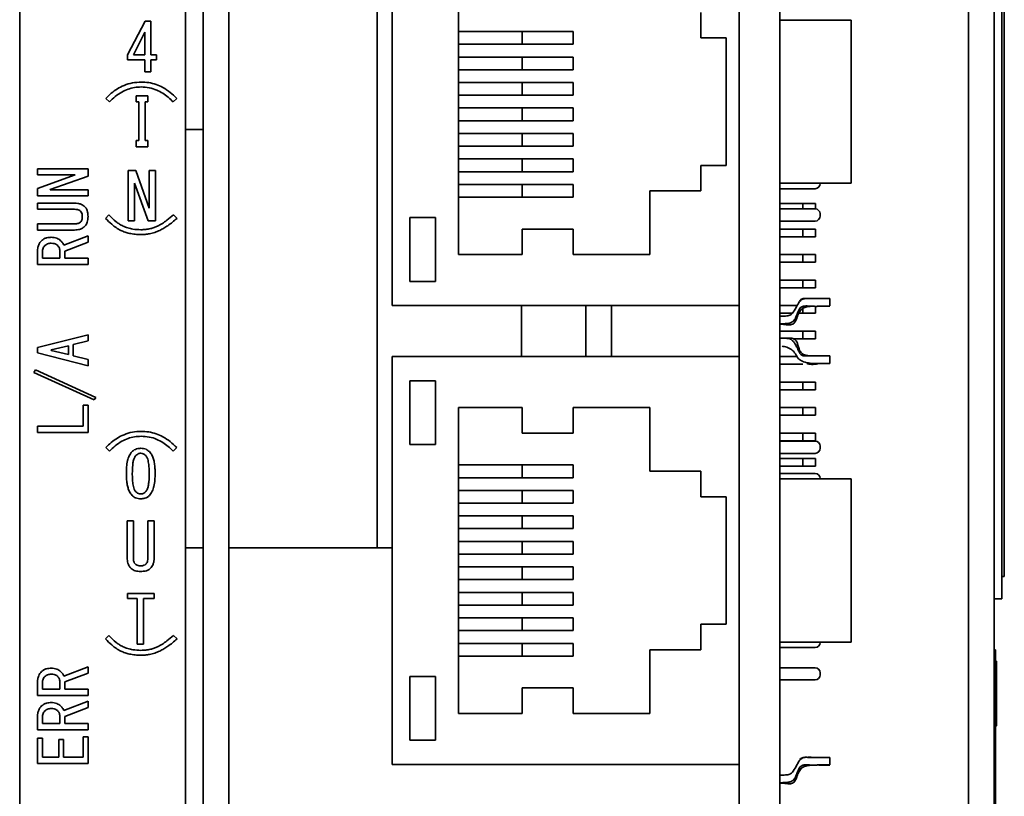
# Paper-space layout '外形図（ＨD）' of a CAD drawing. Units: millimetres. Extents: x 28 to 578, y 11 to 395.
# Drawn here: x 286 to 305, y 215 to 231 of the extents above; entities that cross this region are included whole.
import ezdxf

# ---------------------------------------------------------------- set-up
doc = ezdxf.new("R2010")
doc.units = ezdxf.units.MM

psp = doc.layouts.new('外形図（ＨD）')

# ---------------------------------------------------------------- linework, layer by layer
at = {"color": 7, "linetype": 'Continuous', "lineweight": 35}
for p, q in [((304.708, 274.557), (304.708, 199.057)), ((305.208, 274.557), (305.208, 199.057)), ((301.008, 271.957), (301.008, 206.557)), ((289.358, 207.907), (289.358, 271.907)), ((290.208, 270.557), (290.208, 200.557)), ((305.408, 249.682), (305.408, 219.744)), ((305.358, 249.307), (305.358, 219.307)), ((293.115, 220.307), (293.115, 238.107)), ((293.408, 225.057), (293.408, 233.057)), ((300.208, 225.057), (300.208, 233.057)), ((294.708, 232.057), (294.708, 226.057)), ((289.708, 231.057), (289.708, 208.557)), ((286.108, 230.907), (286.108, 207.907)), ((299.458, 230.307), (299.458, 230.807)), ((301.008, 230.657), (302.408, 230.657)), ((301.798, 230.664), (301.798, 230.657)), ((302.408, 227.457), (302.408, 230.657)), ((288.224, 229.973), (288.565, 230.634)), ((288.565, 230.634), (288.682, 230.634)), ((288.682, 230.634), (288.682, 229.973)), ((288.561, 230.42), (288.336, 229.973)), ((288.561, 229.973), (288.561, 230.42)), ((294.708, 230.432), (295.958, 230.432)), ((295.958, 230.182), (295.958, 230.432)), ((296.958, 230.432), (295.958, 230.432)), ((296.958, 230.182), (296.958, 230.432)), ((299.958, 230.307), (299.458, 230.307)), ((299.958, 227.807), (299.958, 230.307)), ((295.958, 230.182), (294.708, 230.182)), ((295.958, 230.182), (296.958, 230.182)), ((288.224, 229.876), (288.224, 229.973)), ((288.561, 229.876), (288.224, 229.876)), ((288.336, 229.973), (288.561, 229.973)), ((288.561, 229.643), (288.561, 229.876)), ((288.682, 229.973), (288.788, 229.973)), ((288.682, 229.876), (288.682, 229.643)), ((288.788, 229.876), (288.682, 229.876)), ((288.788, 229.973), (288.788, 229.876)), ((294.708, 229.932), (295.958, 229.932)), ((295.958, 229.682), (295.958, 229.932)), ((296.958, 229.932), (295.958, 229.932)), ((296.958, 229.682), (296.958, 229.932)), ((295.958, 229.682), (294.708, 229.682)), ((295.958, 229.682), (296.958, 229.682)), ((288.682, 229.643), (288.561, 229.643)), ((294.708, 229.432), (295.958, 229.432)), ((295.958, 229.182), (295.958, 229.432)), ((296.958, 229.432), (295.958, 229.432)), ((296.958, 229.182), (296.958, 229.432)), ((287.867, 229.051), (287.797, 229.121)), ((288.392, 229.171), (288.621, 229.171)), ((288.392, 229.051), (288.392, 229.171)), ((288.621, 229.171), (288.621, 229.051)), ((289.186, 229.121), (289.116, 229.051)), ((295.958, 229.182), (294.708, 229.182)), ((295.958, 229.182), (296.958, 229.182)), ((288.444, 229.051), (288.392, 229.051)), ((288.444, 228.292), (288.444, 229.051)), ((288.565, 229.051), (288.565, 228.292)), ((288.621, 229.051), (288.565, 229.051)), ((294.708, 228.932), (295.958, 228.932)), ((295.958, 228.682), (295.958, 228.932)), ((296.958, 228.932), (295.958, 228.932)), ((296.958, 228.682), (296.958, 228.932)), ((295.958, 228.682), (294.708, 228.682)), ((295.958, 228.682), (296.958, 228.682)), ((289.358, 228.512), (289.708, 228.512)), ((294.708, 228.432), (295.958, 228.432)), ((295.958, 228.182), (295.958, 228.432)), ((296.958, 228.432), (295.958, 228.432)), ((296.958, 228.182), (296.958, 228.432)), ((288.392, 228.171), (288.392, 228.292)), ((288.392, 228.292), (288.444, 228.292)), ((288.621, 228.171), (288.392, 228.171)), ((288.565, 228.292), (288.621, 228.292)), ((288.621, 228.292), (288.621, 228.171)), ((295.958, 228.182), (294.708, 228.182)), ((295.958, 228.182), (296.958, 228.182)), ((286.457, 227.74), (287.448, 227.74)), ((286.457, 227.62), (286.457, 227.74)), ((287.448, 227.74), (287.448, 227.598)), ((294.708, 227.932), (295.958, 227.932)), ((295.958, 227.682), (295.958, 227.932)), ((296.958, 227.932), (295.958, 227.932)), ((296.958, 227.682), (296.958, 227.932)), ((299.458, 227.307), (299.458, 227.807)), ((299.458, 227.807), (299.958, 227.807)), ((287.199, 227.62), (286.457, 227.62)), ((286.457, 227.354), (287.199, 227.618)), ((287.448, 227.598), (286.706, 227.334)), ((287.199, 227.618), (287.199, 227.62)), ((288.236, 226.718), (288.236, 227.709)), ((288.236, 227.709), (288.382, 227.709)), ((288.382, 227.709), (288.646, 226.967)), ((288.648, 227.709), (288.768, 227.709)), ((288.648, 226.967), (288.648, 227.709)), ((288.768, 227.709), (288.768, 226.718)), ((295.958, 227.682), (294.708, 227.682)), ((295.958, 227.682), (296.958, 227.682)), ((286.457, 227.208), (286.457, 227.354)), ((288.361, 227.46), (288.356, 227.46)), ((288.356, 227.46), (288.356, 226.718)), ((288.626, 226.718), (288.361, 227.46)), ((294.708, 227.432), (295.958, 227.432)), ((295.958, 227.182), (295.958, 227.432)), ((296.958, 227.432), (295.958, 227.432)), ((296.958, 227.182), (296.958, 227.432)), ((301.008, 227.457), (302.408, 227.457)), ((301.798, 227.457), (301.798, 227.449)), ((287.448, 227.208), (286.457, 227.208)), ((286.706, 227.334), (286.706, 227.329)), ((286.706, 227.329), (287.448, 227.329)), ((287.448, 227.329), (287.448, 227.208)), ((295.958, 227.182), (294.708, 227.182)), ((295.958, 227.182), (296.958, 227.182)), ((298.458, 226.057), (298.458, 227.307)), ((298.458, 227.307), (299.458, 227.307)), ((301.698, 227.349), (301.008, 227.349)), ((286.457, 227.066), (287.184, 227.066)), ((286.457, 226.946), (286.457, 227.066)), ((301.458, 227.057), (301.008, 227.057)), ((301.458, 227.057), (301.458, 226.954)), ((301.708, 227.057), (301.458, 227.057)), ((301.708, 226.954), (301.708, 227.057)), ((287.184, 226.946), (286.457, 226.946)), ((287.336, 226.801), (287.336, 226.807)), ((287.448, 226.807), (287.448, 226.801)), ((287.791, 226.768), (287.854, 226.838)), ((288.646, 226.967), (288.648, 226.967)), ((289.122, 226.838), (289.192, 226.768)), ((293.758, 226.782), (294.258, 226.782)), ((293.758, 226.282), (293.758, 226.782)), ((294.258, 226.782), (294.258, 226.282)), ((301.698, 226.954), (301.008, 226.954)), ((301.798, 226.854), (301.798, 226.814)), ((286.457, 226.539), (286.457, 226.659)), ((286.457, 226.659), (287.184, 226.659)), ((288.356, 226.718), (288.236, 226.718)), ((288.768, 226.718), (288.626, 226.718)), ((301.698, 226.714), (301.008, 226.714)), ((287.184, 226.539), (286.457, 226.539)), ((286.975, 226.239), (287.448, 226.422)), ((287.448, 226.422), (287.448, 226.3)), ((295.958, 226.557), (296.958, 226.557)), ((295.958, 226.057), (295.958, 226.557)), ((296.958, 226.557), (296.958, 226.057)), ((301.458, 226.557), (301.008, 226.557)), ((301.458, 226.407), (301.008, 226.407)), ((301.458, 226.557), (301.458, 226.407)), ((301.708, 226.557), (301.458, 226.557)), ((301.458, 226.407), (301.708, 226.407)), ((301.708, 226.557), (301.708, 226.407)), ((287.448, 226.3), (286.99, 226.127)), ((293.758, 226.282), (293.758, 226.032)), ((294.258, 226.032), (294.258, 226.282)), ((286.457, 225.864), (286.457, 226.122)), ((286.553, 226.096), (286.553, 225.985)), ((286.894, 225.985), (286.894, 226.132)), ((286.99, 226.127), (286.99, 225.985)), ((293.758, 225.532), (293.758, 226.032)), ((294.258, 226.032), (294.258, 225.532)), ((294.708, 226.057), (295.958, 226.057)), ((296.958, 226.057), (298.458, 226.057)), ((301.458, 226.057), (301.008, 226.057)), ((301.458, 226.057), (301.458, 225.907)), ((301.708, 226.057), (301.458, 226.057)), ((301.708, 225.907), (301.708, 226.057)), ((287.448, 225.864), (286.457, 225.864)), ((286.553, 225.985), (286.894, 225.985)), ((286.99, 225.985), (287.448, 225.985)), ((287.448, 225.985), (287.448, 225.864)), ((301.458, 225.907), (301.008, 225.907)), ((301.458, 225.907), (301.708, 225.907)), ((294.258, 225.532), (293.758, 225.532)), ((301.458, 225.557), (301.008, 225.557)), ((301.458, 225.557), (301.458, 225.407)), ((301.708, 225.557), (301.458, 225.557)), ((301.708, 225.557), (301.708, 225.407)), ((301.458, 225.407), (301.008, 225.407)), ((301.458, 225.407), (301.708, 225.407)), ((293.408, 225.057), (300.208, 225.057)), ((295.942, 224.057), (295.942, 225.057)), ((297.208, 224.057), (297.208, 225.057)), ((297.708, 225.057), (297.708, 224.057)), ((300.208, 225.057), (300.208, 224.057)), ((301.349, 225.057), (301.008, 225.057)), ((301.643, 225.044), (301.646, 225.044)), ((301.793, 225.194), (301.662, 225.194)), ((301.708, 224.907), (301.708, 225.042)), ((301.77, 225.044), (301.815, 225.044)), ((301.772, 225.044), (301.815, 225.044)), ((301.792, 225.045), (301.989, 225.044)), ((301.937, 225.044), (301.792, 225.044)), ((301.793, 225.194), (301.813, 225.194)), ((301.919, 225.194), (301.989, 225.194)), ((301.988, 225.049), (301.988, 225.197)), ((301.253, 224.907), (301.008, 224.907)), ((301.458, 224.907), (301.38, 224.907)), ((301.401, 224.999), (301.393, 224.989)), ((301.458, 224.998), (301.458, 224.907)), ((301.458, 224.907), (301.708, 224.907)), ((286.457, 224.232), (287.448, 224.486)), ((287.448, 224.486), (287.448, 224.364)), ((301.458, 224.557), (301.008, 224.557)), ((301.458, 224.557), (301.458, 224.407)), ((301.708, 224.557), (301.458, 224.557)), ((301.708, 224.557), (301.708, 224.407)), ((287.062, 224.268), (286.726, 224.186)), ((287.062, 224.095), (287.062, 224.268)), ((287.448, 224.364), (287.158, 224.293)), ((287.158, 224.293), (287.158, 224.069)), ((301.056, 224.418), (301.1, 224.419)), ((301.105, 224.419), (301.081, 224.419)), ((301.458, 224.407), (301.273, 224.407)), ((301.458, 224.407), (301.708, 224.407)), ((286.457, 224.13), (286.457, 224.232)), ((287.448, 223.876), (286.457, 224.13)), ((286.726, 224.186), (286.726, 224.176)), ((286.726, 224.176), (287.062, 224.095)), ((287.158, 224.069), (287.448, 223.998)), ((287.448, 223.998), (287.448, 223.876)), ((293.408, 216.057), (293.408, 224.057)), ((293.408, 224.057), (300.208, 224.057)), ((300.208, 216.057), (300.208, 224.057)), ((301.346, 224.057), (301.008, 224.057)), ((301.458, 223.907), (301.008, 223.907)), ((301.552, 223.919), (301.544, 223.922)), ((301.794, 223.923), (301.774, 223.919)), ((301.988, 223.919), (301.988, 224.069)), ((286.385, 223.746), (286.416, 223.796)), ((287.57, 223.207), (286.385, 223.746)), ((286.416, 223.796), (287.601, 223.257)), ((293.758, 223.582), (294.258, 223.582)), ((293.758, 223.082), (293.758, 223.582)), ((294.258, 223.582), (294.258, 223.082)), ((301.458, 223.557), (301.008, 223.557)), ((301.458, 223.557), (301.458, 223.407)), ((301.708, 223.557), (301.458, 223.557)), ((301.708, 223.557), (301.708, 223.407)), ((301.458, 223.407), (301.008, 223.407)), ((301.458, 223.407), (301.708, 223.407)), ((287.601, 223.257), (287.57, 223.207)), ((287.352, 222.69), (287.352, 223.101)), ((287.352, 223.101), (287.448, 223.101)), ((287.448, 223.101), (287.448, 222.569)), ((293.758, 223.082), (293.758, 222.832)), ((294.258, 222.832), (294.258, 223.082)), ((295.958, 223.057), (294.708, 223.057)), ((294.708, 223.057), (294.708, 217.057)), ((295.958, 222.557), (295.958, 223.057)), ((298.458, 223.057), (296.958, 223.057)), ((296.958, 223.057), (296.958, 222.557)), ((298.458, 221.807), (298.458, 223.057)), ((301.458, 223.057), (301.008, 223.057)), ((301.458, 223.057), (301.458, 222.907)), ((301.708, 223.057), (301.458, 223.057)), ((301.708, 222.907), (301.708, 223.057)), ((293.758, 222.332), (293.758, 222.832)), ((294.258, 222.832), (294.258, 222.332)), ((301.458, 222.907), (301.008, 222.907)), ((301.458, 222.907), (301.708, 222.907)), ((286.457, 222.569), (286.457, 222.69)), ((286.457, 222.69), (287.352, 222.69)), ((287.448, 222.569), (286.457, 222.569)), ((296.958, 222.557), (295.958, 222.557)), ((301.458, 222.557), (301.008, 222.557)), ((301.458, 222.557), (301.458, 222.407)), ((301.708, 222.557), (301.458, 222.557)), ((301.708, 222.557), (301.708, 222.407)), ((301.458, 222.407), (301.008, 222.407)), ((301.698, 222.399), (301.008, 222.399)), ((301.458, 222.407), (301.708, 222.407)), ((287.867, 222.201), (287.797, 222.271)), ((289.186, 222.271), (289.116, 222.201)), ((294.258, 222.332), (293.758, 222.332)), ((301.698, 222.159), (301.008, 222.159)), ((301.798, 222.299), (301.798, 222.259)), ((301.458, 222.057), (301.008, 222.057)), ((301.458, 222.057), (301.458, 221.907)), ((301.708, 222.057), (301.458, 222.057)), ((301.708, 221.907), (301.708, 222.057)), ((294.708, 221.932), (295.958, 221.932)), ((295.958, 221.682), (295.958, 221.932)), ((296.958, 221.932), (295.958, 221.932)), ((296.958, 221.682), (296.958, 221.932)), ((299.458, 221.807), (298.458, 221.807)), ((299.458, 221.307), (299.458, 221.807)), ((301.458, 221.907), (301.008, 221.907)), ((301.698, 221.764), (301.008, 221.764)), ((301.458, 221.907), (301.708, 221.907)), ((295.958, 221.682), (294.708, 221.682)), ((295.958, 221.682), (296.958, 221.682)), ((301.008, 221.657), (302.408, 221.657)), ((301.798, 221.664), (301.798, 221.657)), ((302.408, 218.457), (302.408, 221.657)), ((294.708, 221.432), (295.958, 221.432)), ((295.958, 221.182), (295.958, 221.432)), ((296.958, 221.432), (295.958, 221.432)), ((296.958, 221.182), (296.958, 221.432)), ((295.958, 221.182), (294.708, 221.182)), ((295.958, 221.182), (296.958, 221.182)), ((299.958, 221.307), (299.458, 221.307)), ((299.958, 218.807), (299.958, 221.307)), ((288.216, 220.107), (288.216, 220.834)), ((288.216, 220.834), (288.336, 220.834)), ((288.336, 220.834), (288.336, 220.107)), ((288.623, 220.107), (288.623, 220.834)), ((288.623, 220.834), (288.743, 220.834)), ((288.743, 220.834), (288.743, 220.107)), ((294.708, 220.932), (295.958, 220.932)), ((295.958, 220.682), (295.958, 220.932)), ((296.958, 220.932), (295.958, 220.932)), ((296.958, 220.682), (296.958, 220.932)), ((295.958, 220.682), (294.708, 220.682)), ((295.958, 220.682), (296.958, 220.682)), ((294.708, 220.432), (295.958, 220.432)), ((295.958, 220.182), (295.958, 220.432)), ((296.958, 220.432), (295.958, 220.432)), ((296.958, 220.182), (296.958, 220.432)), ((289.358, 220.307), (289.708, 220.307)), ((290.208, 220.307), (291.794, 220.307)), ((291.794, 220.307), (293.115, 220.307)), ((293.115, 220.307), (293.398, 220.307)), ((293.398, 220.307), (293.408, 220.307)), ((295.958, 220.182), (294.708, 220.182)), ((295.958, 220.182), (296.958, 220.182)), ((288.479, 219.954), (288.484, 219.954)), ((288.484, 219.843), (288.479, 219.843)), ((294.708, 219.932), (295.958, 219.932)), ((295.958, 219.682), (295.958, 219.932)), ((296.958, 219.932), (295.958, 219.932)), ((296.958, 219.682), (296.958, 219.932)), ((295.958, 219.682), (294.708, 219.682)), ((295.958, 219.682), (296.958, 219.682)), ((305.408, 219.744), (305.358, 219.744)), ((288.219, 219.313), (288.219, 219.409)), ((288.219, 219.409), (288.743, 219.409)), ((288.414, 219.313), (288.219, 219.313)), ((288.414, 218.418), (288.414, 219.313)), ((288.743, 219.313), (288.535, 219.313)), ((288.535, 219.313), (288.535, 218.418)), ((288.743, 219.409), (288.743, 219.313)), ((294.708, 219.432), (295.958, 219.432)), ((295.958, 219.182), (295.958, 219.432)), ((296.958, 219.432), (295.958, 219.432)), ((296.958, 219.182), (296.958, 219.432)), ((305.358, 219.307), (305.208, 219.307)), ((295.958, 219.182), (294.708, 219.182)), ((295.958, 219.182), (296.958, 219.182)), ((294.708, 218.932), (295.958, 218.932)), ((295.958, 218.682), (295.958, 218.932)), ((296.958, 218.932), (295.958, 218.932)), ((296.958, 218.682), (296.958, 218.932)), ((295.958, 218.682), (294.708, 218.682)), ((295.958, 218.682), (296.958, 218.682)), ((299.458, 218.307), (299.458, 218.807)), ((299.458, 218.807), (299.958, 218.807)), ((287.791, 218.518), (287.854, 218.588)), ((289.122, 218.588), (289.192, 218.518)), ((288.535, 218.418), (288.414, 218.418)), ((294.708, 218.432), (295.958, 218.432)), ((295.958, 218.182), (295.958, 218.432)), ((296.958, 218.432), (295.958, 218.432)), ((296.958, 218.182), (296.958, 218.432)), ((298.458, 217.057), (298.458, 218.307)), ((298.458, 218.307), (299.458, 218.307)), ((301.008, 218.457), (302.408, 218.457)), ((301.698, 218.349), (301.008, 218.349)), ((301.798, 218.457), (301.798, 218.449)), ((305.208, 218.307), (305.233, 218.307)), ((305.233, 218.307), (305.233, 218.057)), ((295.958, 218.182), (294.708, 218.182)), ((295.958, 218.182), (296.958, 218.182)), ((286.975, 217.788), (287.448, 217.971)), ((287.448, 217.971), (287.448, 217.849)), ((301.698, 217.954), (301.008, 217.954)), ((305.258, 218.081), (305.233, 218.081)), ((305.233, 218.057), (305.233, 216.557)), ((305.258, 217.943), (305.233, 217.943)), ((287.448, 217.849), (286.99, 217.676)), ((293.758, 217.782), (294.258, 217.782)), ((293.758, 217.282), (293.758, 217.782)), ((294.258, 217.782), (294.258, 217.282)), ((301.698, 217.714), (301.008, 217.714)), ((301.798, 217.854), (301.798, 217.814)), ((286.457, 217.413), (286.457, 217.671)), ((286.553, 217.646), (286.553, 217.534)), ((286.553, 217.534), (286.894, 217.534)), ((286.894, 217.534), (286.894, 217.681)), ((286.99, 217.676), (286.99, 217.534)), ((286.99, 217.534), (287.448, 217.534)), ((287.448, 217.534), (287.448, 217.413)), ((295.958, 217.557), (296.958, 217.557)), ((295.958, 217.057), (295.958, 217.557)), ((296.958, 217.557), (296.958, 217.057)), ((287.448, 217.413), (286.457, 217.413)), ((305.258, 217.444), (305.233, 217.444)), ((286.975, 217.113), (287.448, 217.296)), ((287.448, 217.174), (286.99, 217.001)), ((287.448, 217.296), (287.448, 217.174)), ((293.758, 217.282), (293.758, 217.032)), ((294.258, 217.032), (294.258, 217.282)), ((286.457, 216.739), (286.457, 216.996)), ((286.553, 216.971), (286.553, 216.859)), ((286.894, 216.859), (286.894, 217.007)), ((286.99, 217.001), (286.99, 216.859)), ((293.758, 216.532), (293.758, 217.032)), ((294.258, 217.032), (294.258, 216.532)), ((294.708, 217.057), (295.958, 217.057)), ((296.958, 217.057), (298.458, 217.057)), ((305.258, 216.951), (305.233, 216.951)), ((305.258, 216.922), (305.258, 216.942)), ((286.553, 216.859), (286.894, 216.859)), ((286.99, 216.859), (287.448, 216.859)), ((287.448, 216.859), (287.448, 216.739)), ((305.258, 216.814), (305.233, 216.814)), ((305.258, 216.807), (305.233, 216.807)), ((287.448, 216.739), (286.457, 216.739)), ((286.457, 216.079), (286.457, 216.576)), ((286.457, 216.576), (286.553, 216.576)), ((286.553, 216.576), (286.553, 216.2)), ((287.352, 216.2), (287.352, 216.601)), ((287.352, 216.601), (287.448, 216.601)), ((287.448, 216.601), (287.448, 216.079)), ((305.233, 216.557), (305.233, 214.557)), ((286.874, 216.546), (286.97, 216.546)), ((286.874, 216.2), (286.874, 216.546)), ((286.97, 216.546), (286.97, 216.2)), ((294.258, 216.532), (293.758, 216.532)), ((286.553, 216.2), (286.874, 216.2)), ((286.97, 216.2), (287.352, 216.2)), ((301.793, 216.194), (301.662, 216.194)), ((301.793, 216.194), (301.813, 216.194)), ((301.919, 216.194), (301.989, 216.194)), ((301.988, 216.049), (301.988, 216.197)), ((287.448, 216.079), (286.457, 216.079)), ((293.408, 216.057), (300.208, 216.057)), ((300.208, 216.057), (300.208, 206.557)), ((301.401, 215.999), (301.393, 215.989)), ((301.643, 216.044), (301.646, 216.044)), ((301.77, 216.044), (301.815, 216.044)), ((301.772, 216.044), (301.815, 216.044)), ((301.792, 216.045), (301.989, 216.044)), ((301.937, 216.044), (301.792, 216.044))]:
    psp.add_line(p, q, dxfattribs=at)
for centre, start, end in [((301.698, 227.449), 270, 0), ((301.698, 226.854), 0, 90), ((301.698, 226.814), 270, 0), ((301.698, 222.299), 0, 90), ((301.698, 222.259), 270, 0), ((301.698, 221.664), 0, 90), ((301.698, 218.449), 270, 0), ((301.698, 217.854), 0, 90), ((301.698, 217.814), 270, 0)]:
    psp.add_arc(centre, 0.1, start, end, dxfattribs=at)
for points, knots in [([(287.797, 229.121), (287.832, 229.156), (287.901, 229.225), (288.021, 229.311), (288.16, 229.382), (288.318, 229.431), (288.434, 229.437), (288.491, 229.44)], [0, 0, 0, 0, 0.186764, 0.373482, 0.560159, 0.780064, 1, 1, 1, 1]), ([(288.491, 229.344), (288.447, 229.342), (288.359, 229.338), (288.23, 229.303), (288.102, 229.245), (287.978, 229.161), (287.904, 229.088), (287.867, 229.051)], [0, 0, 0, 0, 0.18666, 0.373306, 0.559961, 0.779936, 1, 1, 1, 1]), ([(288.491, 229.44), (288.54, 229.438), (288.638, 229.434), (288.782, 229.397), (288.924, 229.334), (289.063, 229.243), (289.145, 229.162), (289.186, 229.121)], [0, 0, 0, 0, 0.186673, 0.37333, 0.559977, 0.779942, 1, 1, 1, 1]), ([(289.116, 229.051), (289.085, 229.083), (289.022, 229.145), (288.915, 229.224), (288.79, 229.29), (288.648, 229.336), (288.543, 229.341), (288.491, 229.344)], [0, 0, 0, 0, 0.186785, 0.373536, 0.560223, 0.78011, 1, 1, 1, 1]), ([(287.184, 227.066), (287.205, 227.065), (287.248, 227.063), (287.305, 227.048), (287.355, 227.023), (287.38, 227.001), (287.392, 226.99)], [0, 0, 0, 0, 0.280093, 0.560005, 0.780025, 1, 1, 1, 1]), ([(287.392, 226.99), (287.404, 226.975), (287.426, 226.946), (287.445, 226.882), (287.447, 226.835), (287.448, 226.807)], [0, 0, 0, 0, 0.279488, 0.559646, 1, 1, 1, 1]), ([(287.301, 226.908), (287.291, 226.915), (287.273, 226.93), (287.232, 226.943), (287.202, 226.945), (287.184, 226.946)], [0, 0, 0, 0, 0.27989, 0.559961, 1, 1, 1, 1]), ([(287.336, 226.807), (287.336, 226.817), (287.335, 226.837), (287.327, 226.874), (287.311, 226.895), (287.301, 226.908)], [0, 0, 0, 0, 0.280779, 0.561436, 1, 1, 1, 1]), ([(287.301, 226.695), (287.308, 226.703), (287.321, 226.72), (287.334, 226.757), (287.335, 226.785), (287.336, 226.801)], [0, 0, 0, 0, 0.279718, 0.559825, 1, 1, 1, 1]), ([(287.448, 226.801), (287.447, 226.783), (287.447, 226.747), (287.436, 226.696), (287.42, 226.652), (287.401, 226.63), (287.392, 226.618)], [0, 0, 0, 0, 0.280284, 0.560313, 0.780268, 1, 1, 1, 1]), ([(287.854, 226.838), (287.902, 226.79), (287.967, 226.723), (288.064, 226.652), (288.111, 226.628), (288.135, 226.615)], [0, 0, 0, 0, 0.559857, 0.779934, 1, 1, 1, 1]), ([(288.81, 226.615), (288.842, 226.632), (288.906, 226.665), (289.01, 226.74), (289.08, 226.801), (289.122, 226.838)], [0, 0, 0, 0, 0.279942, 0.55996, 1, 1, 1, 1]), ([(287.184, 226.659), (287.207, 226.66), (287.24, 226.662), (287.279, 226.677), (287.294, 226.689), (287.301, 226.695)], [0, 0, 0, 0, 0.559686, 0.78, 1, 1, 1, 1]), ([(287.392, 226.618), (287.376, 226.604), (287.344, 226.575), (287.288, 226.552), (287.234, 226.54), (287.201, 226.539), (287.184, 226.539)], [0, 0, 0, 0, 0.279755, 0.559617, 0.779764, 1, 1, 1, 1]), ([(288.09, 226.532), (288.059, 226.549), (287.996, 226.584), (287.894, 226.662), (287.83, 226.728), (287.791, 226.768)], [0, 0, 0, 0, 0.279956, 0.559996, 1, 1, 1, 1]), ([(288.135, 226.615), (288.166, 226.602), (288.228, 226.576), (288.346, 226.551), (288.432, 226.547), (288.485, 226.545)], [0, 0, 0, 0, 0.279974, 0.560024, 1, 1, 1, 1]), ([(288.485, 226.545), (288.516, 226.546), (288.579, 226.548), (288.665, 226.564), (288.742, 226.586), (288.787, 226.606), (288.81, 226.615)], [0, 0, 0, 0, 0.279989, 0.55994, 0.779986, 1, 1, 1, 1]), ([(289.192, 226.768), (289.163, 226.743), (289.105, 226.692), (289.018, 226.628), (288.935, 226.574), (288.881, 226.546), (288.855, 226.532)], [0, 0, 0, 0, 0.280037, 0.560044, 0.780036, 1, 1, 1, 1]), ([(286.538, 226.33), (286.553, 226.343), (286.582, 226.367), (286.647, 226.392), (286.696, 226.395), (286.726, 226.396)], [0, 0, 0, 0, 0.2799255, 0.5600837, 1, 1, 1, 1]), ([(286.726, 226.396), (286.745, 226.396), (286.782, 226.394), (286.832, 226.38), (286.876, 226.359), (286.898, 226.34), (286.909, 226.33)], [0, 0, 0, 0, 0.280058, 0.559906, 0.779908, 1, 1, 1, 1]), ([(288.485, 226.45), (288.447, 226.451), (288.371, 226.453), (288.266, 226.47), (288.172, 226.496), (288.117, 226.52), (288.09, 226.532)], [0, 0, 0, 0, 0.2800049, 0.5599666, 0.7799752, 1, 1, 1, 1]), ([(288.855, 226.532), (288.822, 226.518), (288.757, 226.489), (288.66, 226.465), (288.569, 226.452), (288.513, 226.45), (288.485, 226.45)], [0, 0, 0, 0, 0.279986, 0.559972, 0.780004, 1, 1, 1, 1]), ([(286.457, 226.122), (286.458, 226.143), (286.46, 226.186), (286.478, 226.244), (286.504, 226.293), (286.527, 226.318), (286.538, 226.33)], [0, 0, 0, 0, 0.2800362, 0.5598832, 0.7799235, 1, 1, 1, 1]), ([(286.604, 226.234), (286.595, 226.223), (286.576, 226.202), (286.557, 226.155), (286.554, 226.119), (286.553, 226.096)], [0, 0, 0, 0, 0.280046, 0.560208, 1, 1, 1, 1]), ([(286.726, 226.279), (286.701, 226.278), (286.655, 226.274), (286.62, 226.246), (286.604, 226.234)], [0, 0, 0, 0, 0.560008, 1, 1, 1, 1]), ([(286.848, 226.239), (286.839, 226.247), (286.82, 226.262), (286.777, 226.277), (286.746, 226.278), (286.726, 226.279)], [0, 0, 0, 0, 0.279732, 0.559913, 1, 1, 1, 1]), ([(286.894, 226.132), (286.893, 226.143), (286.892, 226.165), (286.878, 226.203), (286.86, 226.225), (286.848, 226.239)], [0, 0, 0, 0, 0.280347, 0.560566, 1, 1, 1, 1]), ([(286.909, 226.33), (286.925, 226.315), (286.953, 226.289), (286.968, 226.254), (286.975, 226.239)], [0, 0, 0, 0, 0.560388, 1, 1, 1, 1]), ([(301.738, 225.194), (301.661, 225.198), (301.568, 225.203), (301.458, 225.188), (301.394, 225.143), (301.341, 225.047), (301.292, 224.95), (301.242, 224.891), (301.193, 224.857), (301.111, 224.849), (301.046, 224.848), (301.008, 224.847)], [0, 0, 0, 0, 0.262224, 0.312877, 0.368725, 0.5175, 0.676073, 0.732994, 0.77741, 0.872843, 1, 1, 1, 1]), ([(301.738, 225.042), (301.722, 225.042), (301.69, 225.042), (301.64, 225.044), (301.592, 225.047), (301.546, 225.05), (301.507, 225.05), (301.474, 225.045), (301.449, 225.037), (301.427, 225.026), (301.402, 225.005), (301.377, 224.966), (301.357, 224.917), (301.34, 224.87), (301.324, 224.831), (301.308, 224.798), (301.292, 224.772), (301.268, 224.745), (301.238, 224.726), (301.203, 224.714), (301.172, 224.708), (301.138, 224.704), (301.102, 224.702), (301.062, 224.701), (301.03, 224.7), (301.011, 224.699), (301.008, 224.699)], [0, 0, 0, 0, 0.053572, 0.104961, 0.166423, 0.211003, 0.25999, 0.292047, 0.32095, 0.347515, 0.372752, 0.427385, 0.499402, 0.545822, 0.594291, 0.635869, 0.66812, 0.696326, 0.753268, 0.783296, 0.817921, 0.85749, 0.894554, 0.936524, 0.990154, 1, 1, 1, 1]), ([(301.008, 224.693), (301.016, 224.693), (301.058, 224.694), (301.119, 224.682), (301.189, 224.677), (301.237, 224.682), (301.274, 224.698), (301.309, 224.734), (301.332, 224.786), (301.353, 224.845), (301.373, 224.895), (301.396, 224.941), (301.43, 224.985), (301.486, 225.019), (301.562, 225.039), (301.619, 225.042), (301.649, 225.044)], [0, 0, 0, 0, 0.027658, 0.1525767, 0.2270141, 0.2819923, 0.3274869, 0.3675193, 0.4609879, 0.5301135, 0.5962235, 0.6577279, 0.7166661, 0.7928674, 0.892112, 1, 1, 1, 1]), ([(301.66, 225.194), (301.637, 225.194), (301.595, 225.193), (301.523, 225.2), (301.463, 225.197), (301.421, 225.177), (301.405, 225.16), (301.397, 225.152)], [0, 0, 0, 0, 0.293377, 0.561025, 0.793046, 0.897457, 1, 1, 1, 1]), ([(301.988, 225.197), (301.985, 225.197), (301.977, 225.197), (301.919, 225.197), (301.837, 225.197), (301.771, 225.197), (301.738, 225.197)], [0, 0, 0, 0, 0.250001, 0.5000008, 0.75, 1, 1, 1, 1]), ([(301.738, 225.194), (301.771, 225.194), (301.837, 225.194), (301.919, 225.195), (301.977, 225.196), (301.985, 225.196), (301.988, 225.196)], [0, 0, 0, 0, 0.2500094, 0.4999977, 0.7499986, 1, 1, 1, 1]), ([(301.988, 225.048), (301.985, 225.048), (301.977, 225.048), (301.919, 225.048), (301.837, 225.048), (301.771, 225.048), (301.738, 225.048)], [0, 0, 0, 0, 0.249998, 0.500004, 0.750001, 1, 1, 1, 1]), ([(301.731, 224.069), (301.692, 224.069), (301.613, 224.07), (301.525, 224.067), (301.467, 224.071), (301.441, 224.08), (301.419, 224.096), (301.405, 224.112), (301.396, 224.13), (301.385, 224.152), (301.368, 224.188), (301.343, 224.239), (301.314, 224.297), (301.278, 224.348), (301.248, 224.38), (301.223, 224.397), (301.2, 224.407), (301.166, 224.412), (301.116, 224.416), (301.061, 224.418), (301.023, 224.419), (301.008, 224.419)], [0, 0, 0, 0, 0.131159, 0.262317, 0.294906, 0.324836, 0.354139, 0.384939, 0.394395, 0.421352, 0.465813, 0.527781, 0.612146, 0.681147, 0.736222, 0.759412, 0.780388, 0.817221, 0.873706, 0.950152, 1, 1, 1, 1]), ([(301.677, 224.069), (301.662, 224.069), (301.618, 224.069), (301.555, 224.074), (301.495, 224.088), (301.457, 224.107), (301.43, 224.128), (301.404, 224.162), (301.383, 224.215), (301.364, 224.28), (301.344, 224.341), (301.318, 224.381), (301.29, 224.401), (301.251, 224.417), (301.185, 224.423), (301.13, 224.42), (301.1, 224.419)], [0, 0, 0, 0, 0.061278, 0.169494, 0.249337, 0.300614, 0.336401, 0.381878, 0.463995, 0.559671, 0.650666, 0.711628, 0.744953, 0.782863, 0.878157, 1, 1, 1, 1]), ([(301.735, 223.919), (301.646, 223.922), (301.525, 223.926), (301.404, 223.987), (301.361, 224.028), (301.33, 224.083), (301.287, 224.157), (301.199, 224.222), (301.118, 224.255), (301.066, 224.258), (301.051, 224.259)], [0, 0, 0, 0, 0.3264708, 0.4434366, 0.4950184, 0.5447601, 0.6791431, 0.8080635, 0.9445039, 1, 1, 1, 1]), ([(301.543, 223.923), (301.562, 223.916), (301.601, 223.901), (301.684, 223.902), (301.744, 223.914), (301.784, 223.921)], [0, 0, 0, 0, 0.247034, 0.505185, 1, 1, 1, 1]), ([(301.988, 224.069), (301.942, 224.069), (301.856, 224.07), (301.754, 224.069), (301.698, 224.069), (301.682, 224.069)], [0, 0, 0, 0, 0.455575, 0.844437, 1, 1, 1, 1]), ([(301.731, 224.069), (301.748, 224.069), (301.781, 224.069), (301.83, 224.069), (301.874, 224.069), (301.914, 224.069), (301.946, 224.069), (301.97, 224.069), (301.985, 224.069), (301.987, 224.069), (301.988, 224.069)], [0, 0, 0, 0, 0.124995, 0.249993, 0.375007, 0.5, 0.625, 0.750001, 0.875002, 1, 1, 1, 1]), ([(301.988, 223.919), (301.985, 223.919), (301.977, 223.919), (301.918, 223.919), (301.834, 223.919), (301.768, 223.919), (301.735, 223.919)], [0, 0, 0, 0, 0.250003, 0.500007, 0.750005, 1, 1, 1, 1]), ([(287.797, 222.271), (287.832, 222.306), (287.901, 222.375), (288.021, 222.461), (288.16, 222.532), (288.318, 222.581), (288.434, 222.587), (288.491, 222.59)], [0, 0, 0, 0, 0.186765, 0.373484, 0.560159, 0.780064, 1, 1, 1, 1]), ([(288.491, 222.59), (288.54, 222.588), (288.638, 222.584), (288.782, 222.547), (288.924, 222.484), (289.063, 222.393), (289.145, 222.312), (289.186, 222.271)], [0, 0, 0, 0, 0.186673, 0.373329, 0.559975, 0.779942, 1, 1, 1, 1]), ([(288.491, 222.494), (288.447, 222.492), (288.359, 222.488), (288.23, 222.453), (288.102, 222.395), (287.978, 222.311), (287.904, 222.238), (287.867, 222.201)], [0, 0, 0, 0, 0.186661, 0.373306, 0.559961, 0.779936, 1, 1, 1, 1]), ([(289.116, 222.201), (289.085, 222.233), (289.022, 222.295), (288.915, 222.374), (288.79, 222.44), (288.648, 222.486), (288.543, 222.491), (288.491, 222.494)], [0, 0, 0, 0, 0.186782, 0.373535, 0.560222, 0.78011, 1, 1, 1, 1]), ([(288.199, 221.765), (288.2, 221.807), (288.201, 221.892), (288.219, 222.008), (288.25, 222.113), (288.291, 222.166), (288.311, 222.192)], [0, 0, 0, 0, 0.28041, 0.560669, 0.78071, 1, 1, 1, 1]), ([(288.311, 222.192), (288.324, 222.204), (288.351, 222.227), (288.41, 222.253), (288.456, 222.256), (288.484, 222.258)], [0, 0, 0, 0, 0.280188, 0.56041, 1, 1, 1, 1]), ([(288.484, 222.162), (288.473, 222.161), (288.452, 222.159), (288.416, 222.145), (288.395, 222.127), (288.382, 222.116)], [0, 0, 0, 0, 0.28017, 0.56034, 1, 1, 1, 1]), ([(288.484, 222.258), (288.501, 222.257), (288.536, 222.256), (288.596, 222.238), (288.63, 222.209), (288.652, 222.192)], [0, 0, 0, 0, 0.2805582, 0.5609708, 1, 1, 1, 1]), ([(288.58, 222.116), (288.565, 222.13), (288.537, 222.155), (288.5, 222.16), (288.484, 222.162)], [0, 0, 0, 0, 0.56043, 1, 1, 1, 1]), ([(288.652, 222.192), (288.669, 222.17), (288.705, 222.126), (288.733, 222.046), (288.752, 221.958), (288.762, 221.864), (288.763, 221.798), (288.763, 221.765)], [0, 0, 0, 0, 0.186193, 0.372839, 0.559616, 0.77979, 1, 1, 1, 1]), ([(288.382, 222.116), (288.37, 222.097), (288.345, 222.059), (288.331, 221.992), (288.318, 221.894), (288.317, 221.818), (288.316, 221.765)], [0, 0, 0, 0, 0.185564, 0.37239, 0.559353, 1, 1, 1, 1]), ([(288.646, 221.765), (288.646, 221.799), (288.645, 221.867), (288.638, 221.952), (288.625, 222.02), (288.612, 222.072), (288.591, 222.101), (288.58, 222.116)], [0, 0, 0, 0, 0.280274, 0.560497, 0.707294, 0.854004, 1, 1, 1, 1]), ([(288.311, 221.333), (288.293, 221.355), (288.257, 221.4), (288.23, 221.481), (288.211, 221.569), (288.201, 221.665), (288.2, 221.732), (288.199, 221.765)], [0, 0, 0, 0, 0.186191, 0.372812, 0.559604, 0.77978, 1, 1, 1, 1]), ([(288.316, 221.765), (288.316, 221.731), (288.317, 221.662), (288.324, 221.575), (288.337, 221.506), (288.351, 221.453), (288.372, 221.424), (288.382, 221.409)], [0, 0, 0, 0, 0.2802836, 0.5605094, 0.7073097, 0.8540042, 1, 1, 1, 1]), ([(288.58, 221.409), (288.593, 221.428), (288.618, 221.467), (288.631, 221.535), (288.645, 221.634), (288.646, 221.711), (288.646, 221.765)], [0, 0, 0, 0, 0.185564, 0.372396, 0.559354, 1, 1, 1, 1]), ([(288.763, 221.765), (288.763, 221.722), (288.761, 221.637), (288.743, 221.52), (288.713, 221.413), (288.672, 221.36), (288.652, 221.333)], [0, 0, 0, 0, 0.280395, 0.560671, 0.78071, 1, 1, 1, 1]), ([(288.382, 221.409), (288.399, 221.395), (288.428, 221.369), (288.467, 221.365), (288.484, 221.363)], [0, 0, 0, 0, 0.559986, 1, 1, 1, 1]), ([(288.484, 221.363), (288.494, 221.364), (288.515, 221.366), (288.549, 221.381), (288.568, 221.398), (288.58, 221.409)], [0, 0, 0, 0, 0.279893, 0.560533, 1, 1, 1, 1]), ([(288.484, 221.267), (288.466, 221.268), (288.431, 221.269), (288.383, 221.284), (288.342, 221.305), (288.321, 221.324), (288.311, 221.333)], [0, 0, 0, 0, 0.280044, 0.5598962, 0.7799582, 1, 1, 1, 1]), ([(288.652, 221.333), (288.639, 221.321), (288.613, 221.299), (288.555, 221.273), (288.511, 221.269), (288.484, 221.267)], [0, 0, 0, 0, 0.2802655, 0.5604612, 1, 1, 1, 1]), ([(288.296, 219.898), (288.281, 219.914), (288.252, 219.946), (288.229, 220.002), (288.218, 220.056), (288.217, 220.09), (288.216, 220.107)], [0, 0, 0, 0, 0.279768, 0.559608, 0.779755, 1, 1, 1, 1]), ([(288.336, 220.107), (288.337, 220.083), (288.339, 220.05), (288.354, 220.011), (288.366, 219.997), (288.372, 219.99)], [0, 0, 0, 0, 0.55968, 0.779995, 1, 1, 1, 1]), ([(288.585, 219.99), (288.593, 219.999), (288.607, 220.018), (288.62, 220.058), (288.622, 220.088), (288.623, 220.107)], [0, 0, 0, 0, 0.279898, 0.559958, 1, 1, 1, 1]), ([(288.743, 220.107), (288.742, 220.085), (288.741, 220.043), (288.725, 219.985), (288.7, 219.936), (288.678, 219.911), (288.667, 219.898)], [0, 0, 0, 0, 0.2800853, 0.5599969, 0.7800315, 1, 1, 1, 1]), ([(288.479, 219.843), (288.46, 219.843), (288.424, 219.844), (288.374, 219.854), (288.329, 219.87), (288.307, 219.889), (288.296, 219.898)], [0, 0, 0, 0, 0.280286, 0.560319, 0.780261, 1, 1, 1, 1]), ([(288.372, 219.99), (288.38, 219.983), (288.397, 219.969), (288.434, 219.956), (288.462, 219.955), (288.479, 219.954)], [0, 0, 0, 0, 0.279752, 0.559793, 1, 1, 1, 1]), ([(288.484, 219.954), (288.494, 219.954), (288.515, 219.955), (288.551, 219.963), (288.572, 219.98), (288.585, 219.99)], [0, 0, 0, 0, 0.280806, 0.561426, 1, 1, 1, 1]), ([(288.667, 219.898), (288.652, 219.887), (288.623, 219.864), (288.559, 219.846), (288.512, 219.844), (288.484, 219.843)], [0, 0, 0, 0, 0.279474, 0.559632, 1, 1, 1, 1]), ([(288.09, 218.282), (288.059, 218.299), (287.996, 218.334), (287.894, 218.412), (287.83, 218.478), (287.791, 218.518)], [0, 0, 0, 0, 0.279956, 0.559999, 1, 1, 1, 1]), ([(287.854, 218.588), (287.902, 218.54), (287.967, 218.473), (288.064, 218.402), (288.111, 218.378), (288.135, 218.365)], [0, 0, 0, 0, 0.559857, 0.779936, 1, 1, 1, 1]), ([(288.81, 218.365), (288.842, 218.382), (288.906, 218.415), (289.01, 218.49), (289.08, 218.551), (289.122, 218.588)], [0, 0, 0, 0, 0.27994, 0.559962, 1, 1, 1, 1]), ([(289.192, 218.518), (289.163, 218.493), (289.105, 218.442), (289.018, 218.378), (288.935, 218.324), (288.881, 218.296), (288.855, 218.282)], [0, 0, 0, 0, 0.2800372, 0.5600417, 0.7800341, 1, 1, 1, 1]), ([(288.135, 218.365), (288.166, 218.352), (288.228, 218.326), (288.346, 218.301), (288.432, 218.297), (288.485, 218.295)], [0, 0, 0, 0, 0.279971, 0.560023, 1, 1, 1, 1]), ([(288.485, 218.295), (288.516, 218.296), (288.579, 218.298), (288.665, 218.314), (288.742, 218.336), (288.787, 218.356), (288.81, 218.365)], [0, 0, 0, 0, 0.27999, 0.559939, 0.779987, 1, 1, 1, 1]), ([(288.485, 218.2), (288.447, 218.201), (288.371, 218.203), (288.266, 218.22), (288.172, 218.246), (288.117, 218.27), (288.09, 218.282)], [0, 0, 0, 0, 0.280005, 0.559966, 0.779974, 1, 1, 1, 1]), ([(288.855, 218.282), (288.822, 218.268), (288.757, 218.239), (288.66, 218.215), (288.569, 218.202), (288.513, 218.2), (288.485, 218.2)], [0, 0, 0, 0, 0.279986, 0.559971, 0.780003, 1, 1, 1, 1]), ([(286.538, 217.879), (286.553, 217.892), (286.582, 217.917), (286.647, 217.941), (286.696, 217.944), (286.726, 217.946)], [0, 0, 0, 0, 0.2799255, 0.5600837, 1, 1, 1, 1]), ([(286.726, 217.946), (286.745, 217.945), (286.782, 217.943), (286.832, 217.929), (286.876, 217.908), (286.898, 217.889), (286.909, 217.879)], [0, 0, 0, 0, 0.280055, 0.559907, 0.779904, 1, 1, 1, 1]), ([(305.258, 217.943), (305.258, 217.965), (305.258, 218.008), (305.258, 218.053), (305.258, 218.077), (305.258, 218.079), (305.258, 218.081)], [0, 0, 0, 0, 0.280135, 0.559866, 0.779897, 1, 1, 1, 1]), ([(305.258, 217.444), (305.258, 217.492), (305.258, 217.59), (305.258, 217.724), (305.258, 217.844), (305.258, 217.91), (305.258, 217.943)], [0, 0, 0, 0, 0.280104, 0.560111, 0.780112, 1, 1, 1, 1]), ([(286.457, 217.671), (286.458, 217.692), (286.46, 217.735), (286.478, 217.793), (286.504, 217.842), (286.527, 217.867), (286.538, 217.879)], [0, 0, 0, 0, 0.280036, 0.55989, 0.77993, 1, 1, 1, 1]), ([(286.604, 217.783), (286.595, 217.772), (286.576, 217.751), (286.557, 217.704), (286.554, 217.668), (286.553, 217.646)], [0, 0, 0, 0, 0.2800562, 0.5602194, 1, 1, 1, 1]), ([(286.726, 217.829), (286.701, 217.827), (286.655, 217.823), (286.62, 217.795), (286.604, 217.783)], [0, 0, 0, 0, 0.560008, 1, 1, 1, 1]), ([(286.848, 217.788), (286.839, 217.796), (286.82, 217.812), (286.777, 217.826), (286.746, 217.828), (286.726, 217.829)], [0, 0, 0, 0, 0.279732, 0.559913, 1, 1, 1, 1]), ([(286.894, 217.681), (286.893, 217.692), (286.892, 217.715), (286.878, 217.753), (286.86, 217.775), (286.848, 217.788)], [0, 0, 0, 0, 0.280337, 0.560546, 1, 1, 1, 1]), ([(286.909, 217.879), (286.925, 217.865), (286.953, 217.838), (286.968, 217.803), (286.975, 217.788)], [0, 0, 0, 0, 0.560369, 1, 1, 1, 1]), ([(305.258, 216.951), (305.258, 216.993), (305.258, 217.077), (305.258, 217.208), (305.258, 217.33), (305.258, 217.406), (305.258, 217.444)], [0, 0, 0, 0, 0.279684, 0.559667, 0.779831, 1, 1, 1, 1]), ([(286.457, 216.996), (286.458, 217.018), (286.46, 217.061), (286.478, 217.118), (286.504, 217.167), (286.527, 217.192), (286.538, 217.205)], [0, 0, 0, 0, 0.280036, 0.559891, 0.779924, 1, 1, 1, 1]), ([(286.538, 217.205), (286.553, 217.217), (286.582, 217.242), (286.647, 217.266), (286.696, 217.269), (286.726, 217.271)], [0, 0, 0, 0, 0.2799255, 0.5600837, 1, 1, 1, 1]), ([(286.726, 217.154), (286.701, 217.152), (286.655, 217.149), (286.62, 217.121), (286.604, 217.108)], [0, 0, 0, 0, 0.560009, 1, 1, 1, 1]), ([(286.726, 217.271), (286.745, 217.27), (286.782, 217.269), (286.832, 217.254), (286.876, 217.233), (286.898, 217.214), (286.909, 217.205)], [0, 0, 0, 0, 0.2800569, 0.5599066, 0.7799087, 1, 1, 1, 1]), ([(286.848, 217.113), (286.839, 217.121), (286.82, 217.137), (286.777, 217.151), (286.746, 217.153), (286.726, 217.154)], [0, 0, 0, 0, 0.279739, 0.559914, 1, 1, 1, 1]), ([(286.909, 217.205), (286.925, 217.19), (286.953, 217.164), (286.968, 217.129), (286.975, 217.113)], [0, 0, 0, 0, 0.5603741, 1, 1, 1, 1]), ([(286.604, 217.108), (286.595, 217.098), (286.576, 217.076), (286.557, 217.029), (286.554, 216.993), (286.553, 216.971)], [0, 0, 0, 0, 0.280056, 0.560208, 1, 1, 1, 1]), ([(286.894, 217.007), (286.893, 217.018), (286.892, 217.04), (286.878, 217.078), (286.86, 217.1), (286.848, 217.113)], [0, 0, 0, 0, 0.280351, 0.56056, 1, 1, 1, 1]), ([(305.258, 216.814), (305.258, 216.816), (305.258, 216.82), (305.258, 216.854), (305.258, 216.9), (305.258, 216.934), (305.258, 216.951)], [0, 0, 0, 0, 0.279825, 0.559476, 0.779691, 1, 1, 1, 1]), ([(301.738, 216.194), (301.661, 216.198), (301.568, 216.203), (301.458, 216.188), (301.394, 216.143), (301.341, 216.047), (301.292, 215.95), (301.242, 215.891), (301.193, 215.857), (301.111, 215.849), (301.046, 215.848), (301.008, 215.847)], [0, 0, 0, 0, 0.262223, 0.312876, 0.368725, 0.517501, 0.676075, 0.732996, 0.77741, 0.872843, 1, 1, 1, 1]), ([(301.66, 216.194), (301.637, 216.194), (301.595, 216.193), (301.523, 216.2), (301.463, 216.197), (301.421, 216.177), (301.405, 216.16), (301.397, 216.152)], [0, 0, 0, 0, 0.293377, 0.561027, 0.793048, 0.89746, 1, 1, 1, 1]), ([(301.988, 216.197), (301.985, 216.197), (301.977, 216.197), (301.919, 216.197), (301.837, 216.197), (301.771, 216.197), (301.738, 216.197)], [0, 0, 0, 0, 0.250001, 0.5000008, 0.75, 1, 1, 1, 1]), ([(301.738, 216.194), (301.771, 216.194), (301.837, 216.194), (301.919, 216.195), (301.977, 216.196), (301.985, 216.196), (301.988, 216.196)], [0, 0, 0, 0, 0.250009, 0.499998, 0.749999, 1, 1, 1, 1]), ([(301.738, 216.042), (301.722, 216.042), (301.69, 216.042), (301.64, 216.044), (301.592, 216.047), (301.546, 216.05), (301.507, 216.05), (301.474, 216.045), (301.449, 216.037), (301.427, 216.026), (301.402, 216.005), (301.377, 215.966), (301.357, 215.917), (301.34, 215.87), (301.324, 215.831), (301.308, 215.798), (301.292, 215.772), (301.268, 215.745), (301.238, 215.726), (301.203, 215.714), (301.172, 215.708), (301.138, 215.704), (301.102, 215.702), (301.062, 215.701), (301.03, 215.7), (301.011, 215.699), (301.008, 215.699)], [0, 0, 0, 0, 0.053572, 0.104962, 0.166424, 0.211003, 0.259991, 0.292048, 0.32095, 0.347515, 0.372751, 0.427383, 0.499401, 0.545822, 0.594292, 0.635871, 0.66812, 0.696326, 0.753268, 0.783295, 0.817921, 0.857489, 0.894554, 0.936524, 0.990154, 1, 1, 1, 1]), ([(301.008, 215.693), (301.016, 215.693), (301.058, 215.694), (301.119, 215.682), (301.189, 215.677), (301.237, 215.682), (301.274, 215.698), (301.309, 215.734), (301.332, 215.786), (301.353, 215.845), (301.373, 215.895), (301.396, 215.941), (301.43, 215.985), (301.486, 216.019), (301.562, 216.039), (301.619, 216.042), (301.649, 216.044)], [0, 0, 0, 0, 0.027658, 0.1525766, 0.2270142, 0.2819927, 0.3274883, 0.3675208, 0.4609855, 0.5301111, 0.5962234, 0.6577298, 0.7166645, 0.7928672, 0.8921119, 1, 1, 1, 1]), ([(301.988, 216.048), (301.985, 216.048), (301.977, 216.048), (301.919, 216.048), (301.837, 216.048), (301.771, 216.048), (301.738, 216.048)], [0, 0, 0, 0, 0.249998, 0.500004, 0.750001, 1, 1, 1, 1])]:
    psp.add_open_spline(points, degree=3, knots=knots, dxfattribs=at)

doc.saveas('drawing.dxf')
